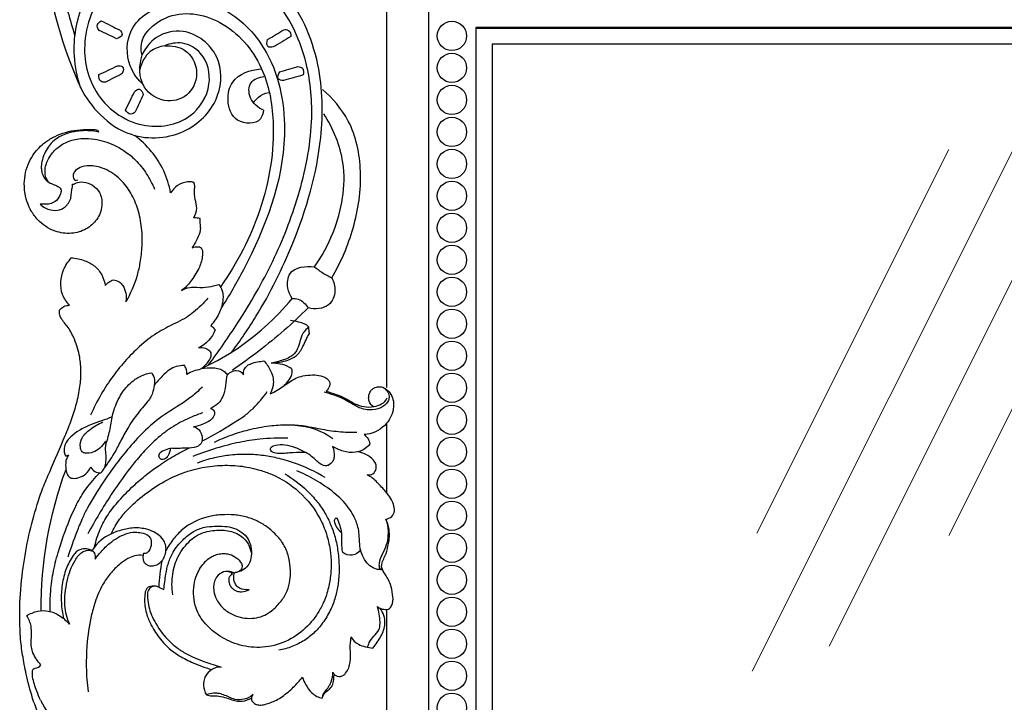
# Model space of a CAD drawing. Units: millimetres. Extents: x -2277 to 5143, y -3282 to 4137.
# Drawn here: x 440 to 813, y 115 to 374 of the extents above; entities that cross this region are included whole.
import ezdxf

# ---------------------------------------------------------------- set-up
doc = ezdxf.new("R2010")
doc.units = ezdxf.units.MM
doc.header["$MEASUREMENT"] = 0
doc.layers.add('Штриховка', color=7, linetype='Continuous', lineweight=13)

# ---------------------------------------------------------------- blocks, each defined once
blk = doc.blocks.new('RM-009_1500_2200')
for points in [[(-1724.44, -602.66), (24.15, -602.66), (24.15, 602.66), (-1724.44, 602.66)], [(-1706.41, -584.64), (6.35, -584.64), (6.35, 584.86), (-1706.41, 584.86)], [(-1706.28, -584.51), (-1706.28, 584.51), (6, 584.51), (6, -584.51)], [(-1700.28, -578.51), (0, -578.51), (0, 578.51), (-1700.28, 578.51)]]:
    blk.add_lwpolyline(points, close=True)
for points in [[(-1740.28, 596.97), (-1740.28, 448.41)], [(-1740.28, 434.87), (-1740.28, 408.64)], [(-1740.28, 364.41), (-1740.28, 301.05)]]:
    blk.add_lwpolyline(points)
for centre in [(-1715.54, 581.64), (-1715.54, 569.53), (-1715.54, 557.41), (-1715.54, 545.29), (-1715.54, 533.17), (-1715.54, 521.06), (-1715.54, 508.94), (-1715.54, 496.82), (-1715.54, 484.7), (-1715.54, 472.59), (-1715.54, 460.47), (-1715.54, 448.35), (-1715.54, 436.23), (-1715.54, 424.12), (-1715.54, 412), (-1715.54, 399.88), (-1715.54, 387.76), (-1715.54, 375.65), (-1715.54, 363.53), (-1715.54, 351.41), (-1715.54, 339.29), (-1715.54, 327.18)]:
    blk.add_circle(centre, 5.55)
for points, knots in [([(-1865.78, 732.88), (-1864.51, 730.6), (-1860.46, 722.15), (-1857.01, 706.7), (-1857.6, 688.6), (-1864.23, 670.52), (-1871.75, 643.14), (-1870.92, 604.2), (-1862.09, 575.12), (-1855.99, 561.82)], [0, 0, 0, 0, 7.830977, 28.02669, 46.864169, 61.212918, 85.528264, 131.780956, 175.670289, 175.670289, 175.670289, 175.670289]), ([(-1864.59, 613.42), (-1864.28, 608.84), (-1862.96, 598.12), (-1860.25, 587.63), (-1858.27, 581.75)], [0, 0, 0, 0, 13.757465, 32.357412, 32.357412, 32.357412, 32.357412]), ([(-1807.65, 457.05), (-1803.79, 462.19), (-1795.05, 474.88), (-1782.77, 495.9), (-1772.86, 521.46), (-1767.57, 546.97), (-1769.61, 572.62), (-1779.41, 594.17), (-1797.18, 609.47), (-1820.66, 614.91), (-1845.15, 605.28), (-1856.72, 582.27), (-1852.54, 558.88), (-1834.5, 545.34), (-1814.5, 548.53), (-1805.78, 562.34), (-1808.63, 574.79), (-1817.06, 579.7), (-1822.18, 578.75), (-1824.26, 577.88)], [0, 0, 0, 0, 19.28408, 46.226647, 72.777968, 101.274218, 123.580663, 148.98773, 170.184189, 191.681861, 218.346122, 242.39159, 263.076283, 284.733705, 303.038142, 316.921683, 328.993022, 336.926797, 343.672424, 343.672424, 343.672424, 343.672424]), ([(-1798.89, 461.9), (-1795.63, 466.25), (-1786.71, 479.34), (-1773.51, 505.91), (-1764.02, 538.38), (-1764.59, 572.13), (-1774.17, 594.28), (-1788.64, 607.21), (-1796.4, 611.74), (-1801.71, 613.94)], [0, 0, 0, 0, 16.328149, 47.429817, 88.747891, 116.320657, 147.697473, 157.061903, 174.287978, 174.287978, 174.287978, 174.287978]), ([(-1855.99, 561.82), (-1857.36, 565.75), (-1859.58, 576.49), (-1857.33, 590.37), (-1852.58, 598.37), (-1851.1, 600.44)], [0, 0, 0, 0, 12.482138, 32.585482, 40.218704, 40.218704, 40.218704, 40.218704]), ([(-1832.12, 562.91), (-1834.36, 564.93), (-1839.05, 571.13), (-1838.68, 586.48), (-1821.32, 596.53), (-1799.7, 593.25), (-1781.81, 573.42), (-1775.47, 536.43), (-1788.29, 503.51), (-1799.81, 483.32), (-1802.85, 478.69)], [0, 0, 0, 0, 9.028492, 22.505951, 40.232612, 61.450305, 83.66114, 115.585292, 168.893605, 185.510331, 185.510331, 185.510331, 185.510331]), ([(-1832.87, 574.45), (-1833.12, 575.44), (-1834, 581.32), (-1822.42, 592.32), (-1801.12, 588.56), (-1786.25, 570.97), (-1781.5, 544.87), (-1786.53, 515.64), (-1796.75, 495.59), (-1803.08, 486.77)], [0, 0, 0, 0, 3.056033, 17.353054, 38.055899, 61.340393, 81.982313, 115.907778, 148.476051, 148.476051, 148.476051, 148.476051]), ([(-1849.04, 583.65), (-1849.46, 584.11), (-1850.4, 585.57), (-1849.02, 586.89), (-1848.3, 587.33)], [0, 0, 0, 0, 1.847036, 4.381535, 4.381535, 4.381535, 4.381535]), ([(-1855.99, 561.82), (-1854.13, 558.11), (-1848.88, 550.91), (-1835.41, 541.72), (-1815.87, 543.24), (-1802.66, 557.32), (-1802.42, 575), (-1815.13, 585.1), (-1827.57, 582.26), (-1831.64, 577.01), (-1832.87, 574.45)], [0, 0, 0, 0, 12.455914, 26.260716, 47.326466, 64.945276, 79.392963, 95.414339, 105.74867, 114.280081, 114.280081, 114.280081, 114.280081]), ([(-1841.38, 583.88), (-1840.89, 583.41), (-1839.59, 581.74), (-1841.72, 580.8), (-1842.58, 580.58)], [12.113086, 12.113086, 12.113086, 12.113086, 14.138468, 16.786165, 16.786165, 16.786165, 16.786165]), ([(-1779.18, 583.97), (-1778.58, 584.08), (-1776.83, 584.06), (-1776.48, 582.18), (-1776.52, 581.34)], [0, 0, 0, 0, 1.847036, 4.381535, 4.381535, 4.381535, 4.381535]), ([(-1824.26, 577.88), (-1821.69, 578.05), (-1815.66, 577.1), (-1810.83, 568.5), (-1814.15, 559.07), (-1823.9, 555.5), (-1834.3, 561.85), (-1833.97, 570.56), (-1832.87, 574.45)], [0, 0, 0, 0, 7.714434, 16.686831, 25.708348, 34.118023, 44.46304, 56.592926, 56.592926, 56.592926, 56.592926]), ([(-1824.26, 577.88), (-1826.2, 577.6), (-1830.8, 576.01), (-1833.09, 571.48), (-1833.67, 568.93)], [0, 0, 0, 0, 5.882405, 13.721013, 13.721013, 13.721013, 13.721013]), ([(-1783.19, 577.44), (-1783.85, 577.3), (-1785.96, 577.12), (-1785.58, 579.42), (-1785.29, 580.25)], [12.113086, 12.113086, 12.113086, 12.113086, 14.138468, 16.786165, 16.786165, 16.786165, 16.786165]), ([(-1846.72, 564.11), (-1847.33, 564.06), (-1849.07, 564.21), (-1849.27, 566.11), (-1849.17, 566.95)], [0, 0, 0, 0, 1.847036, 4.381535, 4.381535, 4.381535, 4.381535]), ([(-1842.2, 570.3), (-1841.53, 570.4), (-1839.42, 570.41), (-1839.98, 568.14), (-1840.33, 567.33)], [12.113086, 12.113086, 12.113086, 12.113086, 14.138468, 16.786165, 16.786165, 16.786165, 16.786165]), ([(-1786.83, 553.47), (-1786.98, 552.32), (-1788.13, 548), (-1798.14, 548.16), (-1801.04, 556.86), (-1798.96, 566.29), (-1791.8, 568.86), (-1787.92, 569.13)], [0, 0, 0, 0, 3.494545, 12.125521, 20.485125, 27.638785, 39.311833, 39.311833, 39.311833, 39.311833]), ([(-1779.34, 564.71), (-1780.01, 564.73), (-1782.1, 565.08), (-1781.16, 567.22), (-1780.67, 567.96)], [12.113086, 12.113086, 12.113086, 12.113086, 14.138468, 16.786165, 16.786165, 16.786165, 16.786165]), ([(-1773.83, 570.04), (-1773.22, 569.99), (-1771.53, 569.54), (-1771.66, 567.64), (-1771.9, 566.83)], [0, 0, 0, 0, 1.847036, 4.381535, 4.381535, 4.381535, 4.381535]), ([(-1786.83, 553.47), (-1788.91, 554.42), (-1792.5, 557.25), (-1792.71, 564.6), (-1788.48, 566.01), (-1786.7, 566.21)], [0, 0, 0, 0, 6.867902, 12.577481, 17.952156, 17.952156, 17.952156, 17.952156]), ([(-1835.69, 560.48), (-1835.23, 560.97), (-1833.57, 562.28), (-1832.62, 560.15), (-1832.39, 559.3)], [12.113086, 12.113086, 12.113086, 12.113086, 14.138468, 16.786165, 16.786165, 16.786165, 16.786165]), ([(-1790.62, 556.26), (-1790.13, 557.08), (-1788.6, 558.96), (-1786.28, 559.91), (-1784.88, 560.15)], [0, 0, 0, 0, 2.863384, 7.102676, 7.102676, 7.102676, 7.102676]), ([(-1761, 489.99), (-1757.52, 495.88), (-1751.96, 508.98), (-1748.92, 529.58), (-1752.81, 548.82), (-1760.65, 558.04), (-1764.59, 561.39)], [0, 0, 0, 0, 20.525554, 42.162815, 61.769789, 77.284531, 77.284531, 77.284531, 77.284531]), ([(-1835.43, 552.82), (-1835.88, 552.4), (-1837.34, 551.45), (-1838.67, 552.82), (-1839.11, 553.54)], [0, 0, 0, 0, 1.847036, 4.381535, 4.381535, 4.381535, 4.381535]), ([(-1767.6, 494.18), (-1764.73, 498.2), (-1758.12, 510.42), (-1754.22, 531.68), (-1760.48, 546.56), (-1764.03, 552.15)], [0, 0, 0, 0, 14.812918, 41.523661, 61.37951, 61.37951, 61.37951, 61.37951]), ([(-1857.95, 525.88), (-1858.31, 525.82), (-1858.65, 525.36), (-1859.31, 525.66), (-1859.13, 524.28), (-1859.52, 523.44), (-1859.53, 521.88), (-1859.76, 521.02), (-1859.82, 520.37), (-1859.94, 519.84), (-1860.18, 519.11), (-1860.73, 518.33), (-1861.44, 517.26), (-1862.62, 516.36), (-1864.6, 515.49), (-1867.15, 515.48), (-1869.65, 516.4), (-1870.88, 517.4), (-1871.41, 517.93), (-1870.06, 517.78), (-1867.77, 517.74), (-1864.91, 519.29), (-1863.83, 521.51), (-1863.42, 522.99), (-1863.58, 523.58), (-1863.95, 524.2), (-1865.72, 525.21), (-1869.16, 526.21), (-1870.72, 529.23), (-1871.12, 531.76), (-1870.77, 534.22), (-1869.99, 536.92), (-1868.53, 539.44), (-1866.75, 541.72), (-1863.71, 543.82), (-1859.99, 545.17), (-1854.9, 545.93), (-1851.48, 545.69), (-1849.31, 545.21), (-1849.39, 545.47), (-1849.48, 545.73), (-1849.57, 545.99), (-1851.02, 546.21), (-1854.05, 546.3), (-1858.53, 545.96), (-1862.84, 544.9), (-1866.75, 543.22), (-1869.94, 541.14), (-1872.39, 538.75), (-1874.49, 536.16), (-1876.18, 532.8), (-1877.28, 528.86), (-1877.55, 525.06), (-1877.14, 521.5), (-1876.32, 518.34), (-1874.74, 514.99), (-1872.51, 511.98), (-1869.43, 509.34), (-1865.18, 507.18), (-1859.7, 506.42), (-1853.89, 508.09), (-1850.36, 511.28), (-1848.61, 514.56), (-1847.94, 517.32), (-1848.09, 520.02), (-1849.08, 522.82), (-1851.34, 525.26), (-1854.73, 526.55), (-1857.02, 526.24), (-1857.95, 525.88)], [0, 0, 0, 0, 1.084692, 1.255043, 2.324482, 3.393922, 5.532801, 6.136317, 6.739833, 7.343348, 7.946864, 9.116729, 10.286593, 11.920252, 13.553911, 16.891641, 19.250184, 21.608727, 21.608727, 21.608727, 25.773799, 28.184233, 31.248938, 33.091537, 33.091537, 33.091537, 35.182099, 39.482605, 43.218755, 45.064075, 47.658002, 50.903525, 53.917873, 56.632371, 59.886259, 65.024552, 68.562758, 75.262497, 75.262497, 75.262497, 76.127421, 76.127421, 76.127421, 80.541044, 85.213544, 89.602909, 93.871318, 98.081306, 101.149386, 104.410606, 108.356328, 112.810269, 117.248373, 120.250227, 124.126533, 127.447935, 131.785307, 135.68368, 139.821183, 146.12744, 151.984412, 157.582031, 160.374407, 163.487356, 166.440008, 168.817945, 172.7047, 176.421278, 179.444824, 179.444824, 179.444824, 179.444824]), ([(-1868.3, 526.29), (-1869.11, 527.34), (-1869.87, 529.66), (-1869.27, 533.15), (-1867.71, 536.35), (-1864.92, 539.49), (-1860.72, 542.01), (-1855.74, 542.95), (-1849.75, 542.59), (-1844.31, 540.87), (-1839.2, 537.98), (-1834.89, 534.42), (-1831.03, 529.51), (-1828.94, 525.56), (-1828.12, 523.58)], [0, 0, 0, 0, 4.116294, 7.348349, 10.962897, 15.197518, 20.155878, 25.695728, 30.199152, 38.153553, 42.70095, 48.028024, 55.219968, 61.931482, 61.931482, 61.931482, 61.931482]), ([(-1822.04, 522.25), (-1822.58, 525.09), (-1825.14, 533.47), (-1831.05, 540.43), (-1835.64, 543.94)], [0, 0, 0, 0, 8.670616, 26.014315, 26.014315, 26.014315, 26.014315]), ([(-1864.1, 477.76), (-1863.66, 478.35), (-1862.5, 479.31), (-1861.02, 479.62), (-1860.29, 479.59), (-1861.38, 480.78), (-1863.4, 483.54), (-1863.76, 488.45), (-1862.85, 493.37), (-1860.78, 496.17), (-1859.68, 497.58), (-1857.93, 497.45), (-1854.76, 496.82), (-1850.6, 494.64), (-1847.87, 491.19), (-1847.01, 488.46), (-1846.81, 487.04), (-1846.41, 487.54), (-1845.55, 488.55), (-1844.31, 489.03), (-1843.71, 489.25), (-1842.97, 489.15), (-1841.54, 488.7), (-1839.85, 486.88), (-1838.81, 484.18), (-1838.78, 481.99), (-1838.98, 480.87), (-1837.1, 484.05), (-1834.98, 488.98), (-1833.35, 496.2), (-1832.76, 501.57), (-1832.77, 507.82), (-1833.72, 514.18), (-1836.06, 520.67), (-1839.83, 526.35), (-1844.3, 530.1), (-1848.49, 531.9), (-1851.96, 532.55), (-1855.25, 532.37), (-1857.88, 531.03), (-1858.93, 529.46), (-1859.08, 527.97), (-1858.55, 527.16), (-1858.13, 526.81), (-1857.81, 526.92), (-1857.49, 527.03), (-1857.17, 527.14)], [195.757435, 195.757435, 195.757435, 195.757435, 197.963292, 200.16915, 200.16915, 200.16915, 205.106047, 209.989138, 214.567638, 220.018632, 220.018632, 220.018632, 225.314793, 229.660073, 233.913283, 238.176122, 238.176122, 238.176122, 240.114103, 242.052085, 242.052085, 242.052085, 244.357006, 246.315025, 249.411372, 252.819546, 252.819546, 252.819546, 263.919266, 268.768322, 274.957749, 280.078482, 287.450874, 294.155379, 300.624814, 307.728771, 311.434172, 314.218349, 318.336164, 321.172298, 322.814265, 323.834894, 325.511674, 325.511674, 325.511674, 326.530365, 326.530365, 326.530365, 326.530365]), ([(-1813.26, 512.75), (-1812.65, 513.84), (-1811.78, 516.22), (-1812.85, 519.92), (-1813.12, 522.86), (-1812.61, 526.44), (-1817.89, 526.48), (-1820.6, 524.34), (-1822.04, 522.25)], [0, 0, 0, 0, 3.768241, 7.152559, 11.079711, 13.388017, 15.878899, 23.488371, 23.488371, 23.488371, 23.488371]), ([(-1810.67, 508.91), (-1810.68, 509.04), (-1810.78, 510.23), (-1810.82, 511.42), (-1810.81, 512.48)], [0, 0, 0, 0, 0.388805, 3.577526, 3.577526, 3.577526, 3.577526]), ([(-1810.67, 508.91), (-1810.86, 507.77), (-1811.55, 505.13), (-1813.05, 502.73), (-1813.89, 501.4), (-1813.11, 501.63), (-1812.15, 501.92), (-1810.54, 501.57), (-1809.79, 500.14), (-1810.04, 497.23), (-1811.3, 493.08), (-1813.83, 489.49), (-1815.92, 486.69), (-1817.26, 485.71), (-1817.88, 485.19), (-1816.95, 485.76), (-1815.02, 486.49), (-1811.54, 486.42), (-1807.81, 486.25), (-1805.11, 487.16), (-1803.84, 487.48), (-1803.24, 486.8), (-1802.44, 485.39), (-1802.13, 483.17), (-1802.33, 480.18), (-1803.55, 476.19), (-1805.6, 473.29), (-1806.83, 471.98), (-1806.16, 471.52), (-1805.58, 470.93), (-1805.13, 470.26)], [31.344242, 31.344242, 31.344242, 31.344242, 34.785397, 39.586481, 39.586481, 39.586481, 41.89889, 42.874803, 44.014055, 46.607859, 51.294564, 57.136259, 59.443128, 61.934035, 61.934035, 61.934035, 65.241578, 67.940301, 72.406949, 76.369968, 76.369968, 76.369968, 79.081576, 81.149878, 82.980954, 88.059471, 93.486472, 93.486472, 93.486472, 95.9229, 95.9229, 95.9229, 95.9229]), ([(-1775.99, 482.19), (-1776.8, 483.35), (-1778.14, 486.37), (-1777.46, 493.83), (-1770.74, 494.57), (-1767.6, 494.18)], [0, 0, 0, 0, 4.230167, 9.846677, 19.335243, 19.335243, 19.335243, 19.335243]), ([(-1767.6, 494.18), (-1766.69, 493.43), (-1764.58, 491.88), (-1762.3, 490.6), (-1761, 489.99)], [0, 0, 0, 0, 3.536356, 7.829742, 7.829742, 7.829742, 7.829742]), ([(-1761, 489.99), (-1760.2, 488.49), (-1759.17, 484.86), (-1761.86, 478.21), (-1767.43, 478.04), (-1769.99, 478.6)], [0, 0, 0, 0, 5.087952, 10.854368, 18.737729, 18.737729, 18.737729, 18.737729]), ([(-1807.95, 482.32), (-1809.57, 480.38), (-1812.19, 477.82), (-1816.18, 474.83), (-1820.69, 472.56), (-1826.69, 469.68), (-1833.09, 464.86), (-1838.83, 459.13), (-1843.94, 452.84), (-1848.57, 445.82), (-1851.15, 440.72), (-1852.32, 438)], [0, 0, 0, 0, 7.567945, 10.940734, 14.965478, 22.708913, 30.911116, 38.918094, 47.004452, 55.210226, 64.10048, 64.10048, 64.10048, 64.10048]), ([(-1810.41, 455.62), (-1806.24, 457.55), (-1793.41, 464.55), (-1782.35, 474.51), (-1775.99, 482.19)], [0, 0, 0, 0, 13.804381, 43.731189, 43.731189, 43.731189, 43.731189]), ([(-1775.99, 482.19), (-1775.23, 482.22), (-1772.76, 481.96), (-1770.82, 480.04), (-1769.99, 478.6)], [0, 0, 0, 0, 2.267494, 7.25742, 7.25742, 7.25742, 7.25742]), ([(-1878.96, 356.12), (-1879.06, 357.52), (-1879.19, 361.17), (-1879.16, 369.23), (-1878.04, 380.02), (-1875.91, 392.41), (-1873.15, 402.47), (-1870.51, 410.46), (-1866.67, 419.08), (-1863.03, 427.67), (-1859.46, 436.24), (-1857.56, 442.45), (-1856.26, 448.52), (-1855.87, 454.44), (-1856.32, 460.52), (-1858.08, 466.15), (-1860.52, 471.15), (-1863.18, 473.85), (-1864.17, 476.19), (-1864.16, 477.28), (-1864.1, 477.76)], [68.670776, 68.670776, 68.670776, 68.670776, 72.873092, 79.587365, 92.839355, 105.293333, 117.251718, 124.038672, 130.537176, 145.506673, 151.996781, 158.349472, 164.932858, 170.587774, 176.050595, 183.12194, 188.213487, 192.599766, 194.307833, 195.757435, 195.757435, 195.757435, 195.757435]), ([(-1769.99, 478.6), (-1772.9, 475.71), (-1781.94, 467.27), (-1791.77, 459.7), (-1798.61, 455.07)], [0, 0, 0, 0, 12.297856, 37.08362, 37.08362, 37.08362, 37.08362]), ([(-1769.45, 468.93), (-1769.55, 469.71), (-1769.64, 470.5), (-1769.74, 471.29), (-1769.92, 471.79), (-1772.12, 472.99), (-1774.62, 473.57), (-1776.65, 473.85)], [41.202685, 41.202685, 41.202685, 41.202685, 43.574461, 43.574461, 43.574461, 44.956396, 51.143208, 51.143208, 51.143208, 51.143208]), ([(-1805.13, 470.26), (-1806.28, 467.28), (-1808.61, 464.76), (-1811.54, 463.47), (-1810.63, 463.67), (-1809.34, 463.6), (-1807.92, 462.94), (-1807.01, 462.23), (-1806.48, 460.45), (-1807.74, 458.28), (-1809.2, 456.51), (-1811.13, 455.07), (-1813.5, 454.88), (-1815.07, 453.86), (-1815.89, 453.36), (-1815.88, 453.95), (-1815.86, 455.15), (-1816.4, 456.22), (-1816.67, 456.74), (-1817.75, 456.77), (-1819.83, 456.65), (-1822.8, 455.14), (-1825.45, 452.55), (-1827.29, 450.53), (-1828.22, 449.36)], [95.9229, 95.9229, 95.9229, 95.9229, 105.506682, 105.506682, 105.506682, 108.302256, 109.249704, 110.197153, 111.745328, 114.287455, 117.438226, 118.704644, 121.389546, 124.271978, 124.271978, 124.271978, 126.028968, 127.785957, 127.785957, 127.785957, 131.06486, 133.916989, 137.646494, 142.125899, 142.125899, 142.125899, 142.125899]), ([(-1769.74, 471.29), (-1770.26, 470.94), (-1771.28, 469.99), (-1773.08, 467.05), (-1773.43, 463.53), (-1775.45, 460.93), (-1777.14, 459.66), (-1780.09, 458.68), (-1782.42, 457.9), (-1783.97, 457.66), (-1781.82, 457.9), (-1778.51, 458.27), (-1774.09, 460.38), (-1771.51, 464.2), (-1770.5, 467.39), (-1769.45, 468.93)], [0, 0, 0, 0, 1.896802, 4.119689, 10.292602, 11.931694, 13.863057, 16.566632, 21.246177, 21.246177, 21.246177, 27.753743, 31.220467, 35.620099, 41.202685, 41.202685, 41.202685, 41.202685]), ([(-1800.78, 452.81), (-1800.02, 454.04), (-1797.56, 455.63), (-1794.91, 454.33), (-1794.44, 453.24), (-1794.52, 453.93), (-1794.36, 455.3), (-1793.11, 456.8), (-1790.56, 458.05), (-1788.32, 458.29), (-1786.7, 458.58), (-1785.61, 457.48), (-1784.35, 455.27), (-1783.06, 452.04), (-1783.12, 448.94), (-1783.8, 447.02), (-1784.34, 446.01), (-1782.51, 446.87), (-1779.3, 448.88), (-1775.5, 451.79), (-1771.7, 453.04), (-1768.46, 453.3), (-1765.62, 453.12), (-1763.55, 452.3), (-1762.2, 451.47), (-1761.63, 450.13), (-1761.88, 448.55), (-1762.53, 447.55), (-1763.16, 447.03), (-1761.87, 446.72), (-1759.58, 445.97), (-1755.85, 444.51), (-1752.69, 442.32), (-1748.81, 441), (-1745.28, 441.04), (-1741.99, 442.04), (-1740.39, 443.51), (-1740.01, 444.51)], [0, 0, 0, 0, 4.339615, 7.748621, 7.748621, 7.748621, 9.812849, 11.763612, 13.314346, 18.343052, 18.343052, 18.343052, 22.910884, 26.011973, 28.622645, 32.048768, 32.048768, 32.048768, 38.10092, 43.458263, 46.267475, 50.027687, 53.20342, 54.726706, 56.734725, 57.778655, 58.949615, 61.339446, 61.339446, 61.339446, 65.312731, 68.638389, 73.293331, 76.800024, 80.780164, 83.791827, 86.999876, 86.999876, 86.999876, 86.999876]), ([(-1810.41, 455.62), (-1808.92, 455.94), (-1806.63, 456.06), (-1803.67, 455.71), (-1801.85, 454.79), (-1801, 453.84), (-1800.65, 453.39), (-1801.19, 450.67), (-1801.22, 446.57), (-1803.8, 442.15), (-1805.91, 441.04), (-1806.9, 440.52), (-1806.35, 440.38), (-1805.36, 439.72), (-1805.37, 438.23), (-1806.03, 437.04), (-1807.39, 435.56), (-1810.06, 434.44), (-1812.2, 433.73), (-1813.42, 433.52), (-1812.56, 433.44), (-1810.89, 432.47), (-1809.93, 429.94), (-1810.07, 427.88), (-1811.05, 426.57), (-1812.97, 425.5), (-1816.91, 425.63), (-1820.12, 425.17), (-1822.08, 425.46), (-1822.17, 424.41), (-1822.7, 422.82), (-1824.07, 421.33), (-1825.29, 421.06), (-1826.37, 421.59), (-1826.61, 422.78), (-1825.95, 423.98), (-1824.35, 424.83), (-1822.98, 425.33), (-1822.08, 425.46)], [0, 0, 0, 0, 4.601646, 6.854505, 8.894686, 10.619522, 10.619522, 10.619522, 19.069314, 22.283403, 25.775726, 25.775726, 25.775726, 27.562954, 28.80855, 29.966762, 31.59213, 34.766895, 38.467007, 38.467007, 38.467007, 40.988385, 44.04865, 46.024772, 47.224556, 48.580466, 52.760228, 58.567632, 58.567632, 58.567632, 61.712632, 63.444904, 64.505913, 65.26213, 66.860929, 67.629529, 69.332461, 72.063589, 72.063589, 72.063589, 72.063589]), ([(-1779.23, 449.03), (-1777.71, 450.39), (-1776.14, 452.36), (-1775.89, 455.27), (-1777.73, 456.67), (-1780.35, 457.42), (-1782.79, 457.67), (-1783.94, 457.63)], [0, 0, 0, 0, 6.121359, 7.09652, 8.532397, 12.249442, 15.712559, 15.712559, 15.712559, 15.712559]), ([(-1844.12, 437.33), (-1846.83, 436.18), (-1851.24, 434.99), (-1856.5, 432.43), (-1859.59, 430.09), (-1861.63, 427.89), (-1862.58, 425.26), (-1862.27, 423.47), (-1861.82, 422.57), (-1861.4, 422.67), (-1860.99, 422.77), (-1860.57, 422.88), (-1861.03, 422.4), (-1861.63, 421.38), (-1861.85, 419.26), (-1861.7, 417.15), (-1861.17, 415.22), (-1860.13, 414.31), (-1858.73, 413.89), (-1856.58, 414.27), (-1853.92, 415.57), (-1852.66, 417.43), (-1852.2, 418.45), (-1851.93, 417.7), (-1850.86, 416.4), (-1849.21, 416.06), (-1848.43, 416.19), (-1847.81, 416.78), (-1846.88, 418.12), (-1846.43, 420.71), (-1846.44, 423.36), (-1846.81, 425.86), (-1845.86, 429.19), (-1844.6, 433.44), (-1844.1, 438.4), (-1842.6, 442.37), (-1841.12, 445.52), (-1839.02, 448.36), (-1836.5, 450.98), (-1833.21, 453.03), (-1830.53, 453.81), (-1829.18, 454.06), (-1828.72, 453.25), (-1828, 451.94), (-1828.15, 449.45), (-1828.58, 447.27), (-1829.39, 444.94), (-1831.56, 442.05), (-1834.81, 438.37), (-1838.35, 433.27), (-1840.95, 428.21), (-1843.57, 423.05), (-1845.78, 419.9), (-1847.03, 418.2)], [0, 0, 0, 0, 8.856529, 13.63413, 17.621136, 20.329409, 22.679113, 25.650661, 25.650661, 25.650661, 26.939496, 26.939496, 26.939496, 28.932083, 30.350773, 33.291634, 35.280474, 36.216131, 37.238705, 39.629729, 42.622259, 46.03477, 46.03477, 46.03477, 48.417186, 50.799602, 50.799602, 50.799602, 53.408311, 55.516383, 58.568444, 61.429997, 62.87355, 68.960505, 74.666617, 77.733236, 81.57849, 85.123222, 88.251323, 92.489707, 96.60265, 96.60265, 96.60265, 99.465662, 100.821043, 103.979557, 106.174332, 108.109568, 114.798305, 120.910624, 126.67138, 131.852284, 138.204767, 138.204767, 138.204767, 138.204767]), ([(-1810.02, 448.59), (-1811.55, 447.16), (-1814.37, 444.63), (-1820.33, 440.69), (-1827.9, 436.08), (-1835.02, 428.92), (-1841.66, 421.07), (-1847.72, 412.53), (-1852.51, 404.89), (-1855.74, 398.46), (-1858.19, 392.31), (-1859.93, 387.45), (-1860.9, 384.23)], [0, 0, 0, 0, 6.279174, 11.318839, 21.503565, 32.76384, 41.463907, 52.371003, 64.117211, 68.520372, 73.895044, 83.970136, 83.970136, 83.970136, 83.970136]), ([(-1745.27, 441.2), (-1746.05, 441.65), (-1746.96, 442.85), (-1747.11, 444.81), (-1746.82, 446.28), (-1746.09, 447.53), (-1744.86, 448.44), (-1743.48, 448.8), (-1741.87, 448.68), (-1740.35, 447.89), (-1738.78, 446.28), (-1737.68, 443.96), (-1737.46, 440.88), (-1738.43, 437.39), (-1741.6, 432.7), (-1745.83, 430.83), (-1748.7, 430.61), (-1748.18, 430.15), (-1747.11, 429.16), (-1746.75, 427.75), (-1746.59, 427.08), (-1747.27, 426.15), (-1748.96, 424.7), (-1752.57, 423.6), (-1756.68, 424.09), (-1759.44, 425.38), (-1760.7, 426.17), (-1760.28, 424.92), (-1759.84, 422.98), (-1760.54, 420.34), (-1761.79, 419.06), (-1763.54, 418.72), (-1765.18, 419.26), (-1767.48, 421.32), (-1769.28, 423.08), (-1770.89, 423.83), (-1772.46, 423.84), (-1775.8, 423.91), (-1779.98, 423.26), (-1782.96, 423.6), (-1783.96, 424.32), (-1784.09, 424.59), (-1784.17, 424.79), (-1784.33, 425.36), (-1783.64, 426.18), (-1781.73, 426.88), (-1778.61, 426.92), (-1774.73, 425.83), (-1772.18, 424.59), (-1770.89, 423.83)], [0, 0, 0, 0, 2.691455, 4.225235, 5.720921, 7.246582, 8.373792, 10.349484, 11.312948, 13.280003, 15.297815, 18.070824, 20.773537, 24.448588, 28.768276, 37.459418, 37.459418, 37.459418, 39.565923, 41.672428, 41.672428, 41.672428, 45.132846, 48.18255, 52.837237, 57.292782, 57.292782, 57.292782, 61.332672, 62.912762, 65.46664, 66.251952, 68.252054, 70.327726, 75.636611, 75.636611, 75.636611, 80.35958, 85.640093, 88.345873, 89.202759, 89.202759, 89.202759, 90.022935, 90.561797, 92.403444, 95.893405, 99.895956, 104.397943, 104.397943, 104.397943, 104.397943]), ([(-1741.45, 448.41), (-1740.76, 447.97), (-1739.71, 446.87), (-1739.15, 444.83), (-1739.87, 442.45), (-1742.63, 440.35), (-1746.29, 439.78), (-1749.45, 440.27), (-1752.81, 441.77), (-1756.02, 444.05), (-1760.27, 445.6), (-1762.59, 446.37), (-1763.84, 446.67)], [0, 0, 0, 0, 2.451113, 4.474271, 6.008132, 9.746341, 14.225399, 17.111682, 19.139499, 25.327695, 28.802424, 32.681155, 32.681155, 32.681155, 32.681155]), ([(-1810.19, 428.1), (-1805.52, 430.51), (-1800.13, 433.85), (-1793.59, 438), (-1789.68, 441.52), (-1787, 444.72), (-1785.44, 446.96)], [0, 0, 0, 0, 15.793938, 18.996577, 23.294912, 31.493756, 31.493756, 31.493756, 31.493756]), ([(-1809.8, 438.88), (-1811.28, 438.4), (-1814.25, 437.29), (-1818.25, 435.37), (-1821.89, 433.23), (-1826.3, 430.04), (-1831.03, 425.58), (-1837.59, 417.93), (-1845.15, 407.33), (-1850.64, 398.14), (-1853.34, 393.06)], [0, 0, 0, 0, 4.670238, 9.531275, 13.302978, 17.35329, 25.84774, 32.773721, 47.578329, 64.838067, 64.838067, 64.838067, 64.838067]), ([(-1846.75, 428.19), (-1847.26, 427.16), (-1848.58, 425.4), (-1851.36, 423.82), (-1853.6, 423.48), (-1854.98, 423.74), (-1855.6, 424.17), (-1856.01, 424.93), (-1856.46, 426.72), (-1855.76, 429.88), (-1852.26, 432.95), (-1849.37, 434.66), (-1847.67, 435.4)], [0, 0, 0, 0, 3.430429, 6.455352, 9.467631, 10.071827, 10.676022, 11.641823, 12.607623, 16.205884, 20.722675, 26.296648, 26.296648, 26.296648, 26.296648]), ([(-1751.5, 431.41), (-1753.83, 431.39), (-1758.5, 431.48), (-1765.35, 432.64), (-1771.79, 434.01), (-1778.22, 434.36), (-1785.11, 433.89), (-1792.24, 432.55), (-1799.27, 430.44), (-1803.5, 428.63), (-1805.54, 427.62)], [0, 0, 0, 0, 7.025045, 14.011973, 20.886244, 26.761314, 33.366197, 41.589087, 48.550988, 55.398064, 55.398064, 55.398064, 55.398064]), ([(-1777.69, 429.23), (-1781.22, 429.35), (-1787.35, 429.14), (-1796.4, 427.74), (-1804.87, 425.56), (-1810.68, 423.53), (-1813.57, 422.35)], [0, 0, 0, 0, 10.637284, 18.407561, 27.493354, 36.892458, 36.892458, 36.892458, 36.892458]), ([(-1850.83, 388.1), (-1850.32, 390.41), (-1849.01, 394.65), (-1845.78, 400.53), (-1841.43, 405.94), (-1836.53, 410.97), (-1831.51, 415.29), (-1826.42, 419.08), (-1820.96, 422.52), (-1816.89, 424.68), (-1814.86, 425.65)], [0, 0, 0, 0, 7.083101, 13.245365, 20.000583, 27.894217, 34.296068, 39.866575, 46.928171, 53.685566, 53.685566, 53.685566, 53.685566]), ([(-1763.49, 414.35), (-1767.29, 416.62), (-1773.31, 419.41), (-1781.55, 421.8), (-1787.69, 422.87), (-1793.84, 423.28), (-1799.83, 422.91), (-1805.95, 421.84), (-1809.87, 420.63), (-1812, 419.82)], [0, 0, 0, 0, 13.297946, 19.825835, 25.760193, 32.011054, 38.329106, 43.797477, 50.648005, 50.648005, 50.648005, 50.648005]), ([(-1747.43, 350.07), (-1747.27, 350.68), (-1746.53, 353.25), (-1743.94, 355.01), (-1742.74, 357.81), (-1742.63, 360.88), (-1743.22, 363.63), (-1743.71, 365.55), (-1743.57, 365.28), (-1742.61, 364.66), (-1741.13, 364.37), (-1739.56, 364.42), (-1738.6, 365.33), (-1737.65, 367.19), (-1737.96, 370.27), (-1738.57, 374.32), (-1740.75, 377.62), (-1742.28, 380.13), (-1741.89, 382.73), (-1740.29, 385.38), (-1739.62, 388.94), (-1739.11, 391.9), (-1739.23, 394.23), (-1739.59, 396.48), (-1740.21, 397.84), (-1740.59, 398.58), (-1739.76, 398.68), (-1738.09, 399.35), (-1736.95, 401.8), (-1737.61, 404.31), (-1738.76, 406.7), (-1740.88, 409.47), (-1743.24, 411.91), (-1745.49, 414.21), (-1746.89, 414.99), (-1747.58, 415.39), (-1746.89, 415.24), (-1745.18, 415.5), (-1744.08, 417.47), (-1744.22, 419.51), (-1745.54, 421.49), (-1747.94, 423.26), (-1750.15, 423.98), (-1751.23, 424.08)], [0, 0, 0, 0, 1.859694, 7.938634, 8.521474, 11.015029, 16.96256, 16.96256, 16.96256, 17.84163, 20.341163, 21.452517, 22.423626, 24.157269, 27.554015, 31.478804, 36.391015, 39.222919, 39.970928, 44.31231, 48.168003, 50.872567, 53.235154, 55.1615, 57.669144, 57.669144, 57.669144, 60.238832, 62.690332, 65.255342, 67.699608, 70.721294, 75.593191, 77.947001, 80.350133, 80.350133, 80.350133, 82.515668, 85.012872, 86.59321, 88.411127, 92.079124, 95.343009, 95.343009, 95.343009, 95.343009]), ([(-1844.49, 393.06), (-1843.63, 395), (-1841.68, 398.46), (-1837.1, 403.69), (-1831.05, 408.79), (-1824.79, 412.85), (-1819.31, 415.44), (-1813.99, 417.35), (-1807.32, 418.8), (-1799.62, 419.18), (-1793.26, 418.49), (-1788.03, 417.19), (-1781.33, 414.81), (-1772.77, 409.33), (-1766.16, 400.9), (-1762.9, 393.07), (-1761.58, 387.37), (-1761.16, 382.25), (-1761.37, 377.43), (-1762.17, 372.45), (-1763.82, 367.51), (-1766.08, 363.19), (-1769.57, 358.4), (-1775.27, 353.44), (-1782.31, 350.6), (-1788.26, 349.91), (-1792.58, 350.16), (-1796.75, 351.13), (-1800.55, 352.62), (-1804.23, 354.79), (-1808.26, 358.02), (-1811.32, 361.91), (-1812.97, 366.47), (-1813.54, 370.38), (-1813.13, 374.65), (-1811.65, 379.06), (-1809.34, 382.38), (-1806.65, 384.42), (-1804.62, 385.29), (-1802.54, 385.66), (-1800.11, 385.5), (-1797.65, 384.55), (-1795.86, 382.88), (-1794.76, 381.08), (-1795.16, 379.41), (-1796.44, 378.62), (-1797.24, 378.37), (-1797.65, 378.37), (-1797.75, 378.24), (-1797.84, 378.11), (-1797.93, 377.99)], [0, 0, 0, 0, 6.35209, 11.836015, 20.788974, 30.034552, 34.228865, 38.958139, 47.013869, 54.668848, 62.073533, 66.193538, 70.842312, 83.405734, 96.321637, 102.493983, 108.710179, 113.801417, 117.860847, 123.118977, 128.886912, 133.380571, 137.737598, 146.581607, 155.811831, 160.197004, 164.526159, 168.758579, 173.037362, 176.766762, 181.545265, 188.548504, 191.348112, 195.983492, 200.303687, 204.092978, 209.858916, 212.214113, 214.144634, 216.450332, 218.541517, 221.419516, 224.227728, 225.813304, 227.53202, 228.910283, 230.112759, 230.112759, 230.112759, 230.58129, 230.58129, 230.58129, 230.58129]), ([(-1867.66, 363.64), (-1867.71, 365.85), (-1867.6, 370.68), (-1866.67, 378.17), (-1864.86, 385.55), (-1861.95, 394.28), (-1858.75, 402.56), (-1854, 410.52), (-1850.67, 414.3), (-1848.78, 416.17)], [0, 0, 0, 0, 6.629257, 14.456523, 22.567272, 29.363843, 42.044459, 49.085893, 57.079224, 57.079224, 57.079224, 57.079224]), ([(-1778.84, 415.77), (-1775.79, 414), (-1771.46, 410.72), (-1766.59, 405.43), (-1763.57, 401.13), (-1761.32, 396.53), (-1759.61, 391.65), (-1758.57, 386.14), (-1758.12, 380.37), (-1758.42, 374.79), (-1759.41, 369.55), (-1761.2, 364.55), (-1763.89, 359.81), (-1767.32, 355.74), (-1771.39, 352.49), (-1776.02, 350.21), (-1779.39, 349.25), (-1781.09, 348.92)], [0, 0, 0, 0, 10.598311, 16.191342, 21.516862, 26.343834, 31.470763, 37.02239, 43.077659, 48.795812, 53.699957, 59.018973, 64.644742, 69.980974, 74.926458, 80.195868, 85.419774, 85.419774, 85.419774, 85.419774]), ([(-1742.16, 379.55), (-1742.81, 379.47), (-1743.96, 379.52), (-1745.86, 380.3), (-1747.81, 382.02), (-1749.37, 384.55), (-1750.24, 387.05), (-1750.49, 389.76), (-1750.56, 392.52), (-1751.12, 396.22), (-1752.54, 399.71), (-1754.71, 403.15), (-1757.25, 406.04), (-1761.27, 409.67), (-1766.94, 413.49), (-1771.85, 415.93), (-1774.29, 416.95)], [0, 0, 0, 0, 1.981183, 3.344397, 6.174208, 9.587084, 12.272794, 13.992524, 17.758258, 20.507084, 25.198513, 28.923146, 32.722485, 36.678217, 45.191653, 53.145768, 53.145768, 53.145768, 53.145768]), ([(-1800.12, 378.8), (-1799.84, 378.71), (-1799.55, 378.62), (-1799.26, 378.54), (-1799.13, 378.34), (-1798.99, 378.14), (-1798.86, 377.94), (-1798.88, 377.79), (-1798.9, 377.64), (-1798.92, 377.49), (-1799.31, 377.32), (-1799.98, 376.71), (-1800.11, 375.17), (-1799.75, 373.69), (-1798.66, 372.26), (-1797.13, 371.28), (-1794.81, 370.96), (-1793.23, 371.41), (-1792.34, 371.83), (-1793.54, 371.8), (-1795.49, 371.92), (-1797.32, 373.51), (-1798.2, 375.45), (-1798.18, 377.04), (-1797.93, 377.99), (-1798.67, 378.52), (-1800.58, 379.13), (-1803.74, 378.15), (-1805.41, 375.61), (-1805.86, 372.94), (-1805.62, 370.29), (-1804.25, 367.13), (-1801.49, 364.02), (-1797.79, 361.94), (-1793.92, 361.01), (-1790.38, 360.98), (-1787.09, 361.8), (-1783.84, 363.7), (-1780.81, 366.56), (-1778.21, 370.28), (-1776.93, 374.32), (-1776.54, 378.45), (-1776.9, 382.82), (-1777.98, 386.66), (-1779.6, 389.58), (-1781.72, 392.43), (-1784.77, 395.31), (-1788.9, 397.81), (-1793.16, 399.54), (-1797.93, 400.32), (-1802.93, 400.36), (-1809.87, 399.38), (-1816.28, 396.28), (-1821.12, 391.11), (-1822.99, 388.25), (-1823.82, 386.71)], [0, 0, 0, 0, 0.89911, 0.89911, 0.89911, 1.623105, 1.623105, 1.623105, 2.076593, 2.076593, 2.076593, 3.32925, 4.631712, 6.494485, 7.826988, 9.979046, 11.783922, 14.768832, 14.768832, 14.768832, 18.505266, 20.191613, 21.849122, 24.790923, 24.790923, 24.790923, 27.515747, 30.591504, 34.169518, 36.179293, 38.652845, 42.05597, 46.348994, 50.967662, 54.61853, 58.275335, 61.499833, 64.760314, 69.469847, 73.941099, 78.281902, 82.02367, 86.357385, 91.33219, 93.893146, 96.313093, 101.988283, 106.385443, 110.783473, 115.733012, 120.832142, 125.812375, 136.721026, 141.666224, 146.926317, 146.926317, 146.926317, 146.926317]), ([(-1750.11, 386.96), (-1750.82, 385.89), (-1753.15, 384.38), (-1755.86, 385.16), (-1756.82, 385.99), (-1757.15, 387.24), (-1757.28, 389.7), (-1757.03, 394.03), (-1758.19, 397.12), (-1758.88, 398.91), (-1759.05, 398.86), (-1759.22, 398.89), (-1759.4, 398.91), (-1759.58, 398.94), (-1759.7, 398.83), (-1759.81, 398.71), (-1759.92, 398.6), (-1759.97, 398.4), (-1760.02, 398.21), (-1760.07, 398.01), (-1759.91, 397.15), (-1759.39, 395.46), (-1758.18, 394.17), (-1757.49, 393.7)], [0, 0, 0, 0, 3.839752, 7.679503, 7.679503, 7.679503, 11.529782, 15.030905, 20.648197, 20.997591, 20.997591, 20.997591, 21.543446, 21.543446, 21.543446, 22.022695, 22.022695, 22.022695, 22.63036, 22.63036, 22.63036, 25.267931, 27.798916, 27.798916, 27.798916, 27.798916]), ([(-1832.45, 384.84), (-1832.55, 384.24), (-1832.55, 383.2), (-1831.9, 381.93), (-1830.73, 381.11), (-1829.13, 380.73), (-1827.25, 381.19), (-1825.58, 382.33), (-1824.42, 384.1), (-1823.86, 386.01), (-1823.7, 388.04), (-1824.33, 390.38), (-1826.17, 392.34), (-1828.62, 393.96), (-1832.06, 395.22), (-1836.53, 395.47), (-1841.38, 394.39), (-1846.98, 392.11), (-1850.44, 389.11), (-1851.77, 386.57), (-1852.2, 386.91), (-1853.47, 387.38), (-1855.42, 387.4), (-1857.75, 386.51), (-1859.89, 383.57), (-1862.1, 379.04), (-1863.36, 373.06), (-1863.57, 366.96), (-1863.04, 362.94), (-1862.63, 361.02)], [0, 0, 0, 0, 1.79586, 3.027677, 4.185507, 5.970296, 7.892225, 9.847678, 11.974766, 14.097019, 15.783705, 18.060283, 21.152657, 23.646142, 26.904484, 32.033549, 36.982423, 41.698392, 50.22972, 50.22972, 50.22972, 51.816904, 54.369982, 55.835408, 59.255345, 64.857063, 71.108752, 77.298545, 83.170259, 83.170259, 83.170259, 83.170259]), ([(-1826.5, 372.79), (-1825.87, 372.52), (-1825.23, 372.25), (-1824.59, 371.99), (-1824.44, 373.93), (-1823.92, 377.27), (-1823.02, 382.11), (-1821, 386.61), (-1817.75, 390.69), (-1813.71, 393.97), (-1809.46, 395.68), (-1805.37, 395.94), (-1801.68, 395.98), (-1798.09, 395.37), (-1795.04, 393.78), (-1792.65, 391.31), (-1791.45, 388.07), (-1791.32, 384.71), (-1792.12, 381.6), (-1794.12, 379.44), (-1795.82, 378.74), (-1796.72, 378.57)], [0, 0, 0, 0, 2.072193, 2.072193, 2.072193, 7.903666, 12.223482, 16.755132, 22.570672, 27.762126, 32.268151, 36.120695, 40.032445, 43.367735, 46.975047, 50.223762, 53.526215, 57.126351, 60.232772, 62.934491, 65.680853, 65.680853, 65.680853, 65.680853]), ([(-1740.59, 398.58), (-1740.19, 397.55), (-1739.71, 395.79), (-1739.68, 392.83), (-1740.01, 388.36), (-1742.27, 385.04), (-1743.12, 382.05), (-1743.2, 381.04), (-1743.02, 380.17), (-1742.8, 379.85), (-1742.66, 379.76), (-1742.52, 379.66), (-1742.39, 379.57), (-1742.18, 379.58), (-1741.97, 379.59), (-1741.76, 379.6)], [0, 0, 0, 0, 3.321561, 5.364483, 8.907751, 16.582435, 16.797234, 18.40895, 19.506676, 19.506676, 19.506676, 20.00355, 20.00355, 20.00355, 20.629381, 20.629381, 20.629381, 20.629381]), ([(-1860.22, 358.75), (-1861.27, 361), (-1862.64, 366.52), (-1861.65, 373.53), (-1860.15, 379.25), (-1858.28, 383.13), (-1856.08, 386.11), (-1853.38, 386.99), (-1851.68, 386.73), (-1850.53, 385.39), (-1850.56, 384.14), (-1850.62, 383.43), (-1849.95, 384.45), (-1848.15, 386.52), (-1845.42, 389.41), (-1842.16, 391.6), (-1838.98, 393.19), (-1835.82, 393.81), (-1832.95, 393.42), (-1830.61, 392.84), (-1829.24, 390.79), (-1829.34, 388.87), (-1829.79, 387.3), (-1830.44, 386.25), (-1831.01, 385.78), (-1831.38, 385.63), (-1831.69, 385.62), (-1831.99, 385.61), (-1832.3, 385.6), (-1832.35, 385.34), (-1832.4, 385.09), (-1832.45, 384.84), (-1833.53, 385), (-1835.57, 384.92), (-1838.52, 383.57), (-1841.69, 381.39), (-1844.99, 378.05), (-1847.58, 374.21), (-1849.42, 370.55), (-1850.9, 366.58), (-1852.65, 360.01), (-1853.56, 353.8), (-1853.84, 349.41), (-1853.87, 348.74)], [0, 0, 0, 0, 7.428949, 16.737702, 20.933408, 25.116756, 29.74529, 31.551261, 33.497736, 34.498803, 36.778458, 36.778458, 36.778458, 40.420034, 45.038217, 48.646201, 52.137775, 55.783556, 58.029668, 61.022053, 62.634489, 65.029291, 66.572255, 67.520607, 68.718192, 68.718192, 68.718192, 69.635991, 69.635991, 69.635991, 70.413179, 70.413179, 70.413179, 73.714963, 76.406075, 80.058228, 85.253231, 90.388793, 93.924461, 97.513867, 103.081823, 114.266207, 116.267808, 116.267808, 116.267808, 116.267808]), ([(-1821.19, 369.96), (-1821.6, 372.54), (-1821.65, 376.42), (-1820.55, 381.28), (-1819.2, 384.7), (-1817.12, 387.81), (-1814.75, 390.58), (-1812.15, 392.47), (-1808.62, 394.03), (-1804.87, 394.51), (-1801.07, 394.38), (-1798.27, 393.78), (-1795.76, 392.57), (-1793.66, 390.76), (-1792.1, 388.34), (-1791.57, 386.41), (-1791.44, 385.37)], [0, 0, 0, 0, 7.846059, 11.467574, 14.889632, 18.838731, 22.592074, 25.84241, 28.363734, 34.208378, 36.97897, 39.86521, 42.711921, 45.320817, 48.107379, 51.253295, 51.253295, 51.253295, 51.253295]), ([(-1825.38, 382.75), (-1826, 379.46), (-1826.38, 376.13), (-1826.5, 372.79), (-1826.92, 373.01), (-1828.13, 373.45), (-1829.44, 373.18), (-1830.2, 372.99), (-1830.58, 372.78), (-1831.55, 371.95), (-1831.87, 369.75), (-1831.93, 367.22), (-1831.63, 364.36), (-1830.71, 361.16), (-1828.77, 357.02), (-1825.21, 351.89), (-1820.1, 347.39), (-1813.51, 344.05), (-1809.1, 342.47), (-1806.54, 341.53), (-1807.37, 340.9), (-1808.85, 339.66), (-1809.63, 336.83), (-1809.56, 334.24), (-1808.81, 332.57), (-1808.42, 332.03)], [0, 0, 0, 0, 10.017165, 10.017165, 10.017165, 11.435787, 13.830537, 13.830537, 13.830537, 15.184388, 17.384041, 20.284992, 22.861248, 25.918606, 30.250002, 36.534409, 44.54307, 50.468665, 58.640876, 58.640876, 58.640876, 61.907054, 63.953408, 67.4331, 69.4137, 69.4137, 69.4137, 69.4137]), ([(-1828.32, 373.26), (-1828.89, 373.16), (-1830.08, 372.59), (-1830.91, 370.74), (-1830.77, 368.29), (-1830.41, 365.42), (-1829.3, 362.14), (-1826.92, 357.52), (-1823.67, 353.27), (-1819.5, 349.71), (-1816.3, 347.68), (-1812.76, 345.95), (-1808.34, 344.25), (-1804.95, 343.18), (-1802.85, 342.6), (-1803.5, 342.6), (-1804.82, 342.51), (-1806.01, 341.9), (-1806.54, 341.53)], [0, 0, 0, 0, 1.75211, 3.76523, 5.741713, 9.061775, 12.412229, 16.055599, 24.655717, 28.285731, 32.471924, 36.003802, 40.136312, 46.68749, 46.68749, 46.68749, 48.646435, 50.60538, 50.60538, 50.60538, 50.60538]), ([(-1874.77, 354.88), (-1874.72, 355.95), (-1874.66, 358.47), (-1875.77, 360.87), (-1876.57, 362.03), (-1875.24, 362.77), (-1872.57, 363.98), (-1868.03, 364.07), (-1863.82, 362.17), (-1861.42, 360.05), (-1860.43, 358.82)], [77.379653, 77.379653, 77.379653, 77.379653, 80.578055, 84.909798, 84.909798, 84.909798, 89.52589, 93.509197, 98.320855, 103.070379, 103.070379, 103.070379, 103.070379]), ([(-1764.6, 330.8), (-1764.44, 331.36), (-1763.9, 333.17), (-1761.69, 334.06), (-1760.56, 336), (-1760.17, 337.49), (-1760.3, 338.89), (-1760.14, 339.54), (-1760, 339.7), (-1759.37, 339.19), (-1758.09, 338.79), (-1756.55, 339.42), (-1755.42, 340.53), (-1754.54, 342.25), (-1753.79, 345.39), (-1754.13, 349.39), (-1753.91, 352.55), (-1753.63, 354.03), (-1753.1, 352.79), (-1750.62, 350.53), (-1747.29, 350.02), (-1745.43, 349.8), (-1744.23, 351.2), (-1742.27, 354), (-1740.29, 359.4), (-1741.44, 363.21), (-1742.71, 364.83)], [0, 0, 0, 0, 1.739781, 5.445928, 6.26486, 8.52025, 9.883884, 10.48554, 10.48554, 10.48554, 12.900794, 14.217153, 15.273186, 17.662965, 19.873515, 24.968817, 29.45179, 29.45179, 29.45179, 33.430395, 39.146237, 39.146237, 39.146237, 44.597235, 49.598772, 55.778064, 55.778064, 55.778064, 55.778064]), ([(-1873.92, 329.55), (-1874.87, 332.65), (-1876.46, 338.16), (-1877.94, 346.06), (-1878.71, 351.36), (-1878.92, 354.21), (-1878.96, 354.8)], [42.08824, 42.08824, 42.08824, 42.08824, 51.74904, 59.215179, 65.969167, 67.726825, 67.726825, 67.726825, 67.726825]), ([(-1871.3, 330.01), (-1871.8, 331.15), (-1872.98, 334.03), (-1874.24, 337.74), (-1874.49, 340.66), (-1874.08, 341.91), (-1872.67, 342.27), (-1871.68, 342.65), (-1871.12, 343.38), (-1872.41, 344.72), (-1873.9, 346.87), (-1874.87, 350.31), (-1874.83, 352.19), (-1874.78, 353.35), (-1874.77, 353.56)], [49.61595, 49.61595, 49.61595, 49.61595, 53.303067, 58.904721, 61.32934, 61.858937, 62.718229, 65.292236, 65.292236, 65.292236, 70.854327, 72.980281, 75.810115, 76.430791, 76.430791, 76.430791, 76.430791]), ([(-1853.87, 347.38), (-1854.03, 344.23), (-1853.98, 339.49), (-1853.49, 334.79), (-1853.28, 333.23)], [117.241143, 117.241143, 117.241143, 117.241143, 126.637991, 131.323068, 131.323068, 131.323068, 131.323068]), ([(-1791.4, 330.84), (-1791.36, 331.33), (-1791.15, 331.79), (-1790.8, 332.14), (-1791.76, 331.23), (-1793.98, 330.29), (-1797.37, 330.03), (-1800.52, 331.51), (-1803.17, 332.6), (-1806.14, 332.83), (-1807.56, 332.35), (-1808.42, 332.03), (-1807.77, 331.83), (-1806.46, 331.59), (-1803.15, 331.81), (-1800, 330.46), (-1796.86, 329.65), (-1794.25, 329.57), (-1792.51, 330.31), (-1791.4, 330.84), (-1791.51, 330.36), (-1791.14, 329.45), (-1789.95, 328.43), (-1788.23, 328.09), (-1786.24, 328.41), (-1784.14, 329.14), (-1781.86, 330.05), (-1778.93, 331.93), (-1775.56, 334.77), (-1773.22, 337.39), (-1772.13, 338.71), (-1771.78, 337.72), (-1770.78, 335.62), (-1768.61, 332.41), (-1766.08, 331.01), (-1764.6, 330.8), (-1764.44, 331.24), (-1764.46, 332.27), (-1762.88, 334.1), (-1761.02, 336.65), (-1760.57, 339.45), (-1760.58, 340.67), (-1760.38, 340.34), (-1760.19, 340.02), (-1760, 339.7)], [0, 0, 0, 0, 1.453748, 1.453748, 1.453748, 5.241544, 8.81907, 11.194765, 15.714733, 17.307652, 20.089225, 20.089225, 20.089225, 22.115039, 24.107534, 29.941098, 32.104942, 33.938331, 37.663541, 37.663541, 37.663541, 39.05461, 40.538109, 42.179818, 44.221408, 46.533711, 48.868387, 51.563881, 56.965413, 62.080319, 62.080319, 62.080319, 65.207899, 69.088466, 73.53807, 73.53807, 73.53807, 75.015436, 76.311727, 80.718124, 84.437359, 84.437359, 84.437359, 85.563168, 85.563168, 85.563168, 85.563168]), ([(-1866.23, 309.31), (-1867.64, 313.18), (-1870.16, 319.95), (-1872.78, 326.67), (-1873.92, 329.55)], [0, 0, 0, 0, 12.368576, 21.653728, 21.653728, 21.653728, 21.653728]), ([(-1871.3, 330.01), (-1869.23, 326.44), (-1863.27, 315.67), (-1856.12, 294.39), (-1838.78, 262.27), (-1822.15, 239.22), (-1810.07, 225.65)], [0, 0, 0, 0, 12.384466, 36.843328, 67.06874, 121.563951, 121.563951, 121.563951, 121.563951])]:
    blk.add_open_spline(points, degree=3, knots=knots)
for points in [[(-1848.3, 587.33), (-1845.99, 586.18), (-1843.69, 585.03), (-1841.38, 583.88)], [(-1842.58, 580.58), (-1844.73, 581.6), (-1846.89, 582.63), (-1849.04, 583.65)], [(-1785.29, 580.25), (-1783.26, 581.49), (-1781.22, 582.73), (-1779.18, 583.97)], [(-1776.52, 581.34), (-1778.74, 580.04), (-1780.97, 578.74), (-1783.19, 577.44)], [(-1849.17, 566.95), (-1846.85, 568.06), (-1844.52, 569.18), (-1842.2, 570.3)], [(-1840.33, 567.33), (-1842.46, 566.26), (-1844.59, 565.18), (-1846.72, 564.11)], [(-1780.67, 567.96), (-1778.39, 568.65), (-1776.11, 569.35), (-1773.83, 570.04)], [(-1771.9, 566.83), (-1774.38, 566.12), (-1776.86, 565.42), (-1779.34, 564.71)], [(-1839.11, 553.54), (-1837.97, 555.86), (-1836.83, 558.17), (-1835.69, 560.48)], [(-1832.39, 559.3), (-1833.4, 557.14), (-1834.42, 554.98), (-1835.43, 552.82)], [(-1810.81, 512.48), (-1811.63, 512.57), (-1812.44, 512.66), (-1813.26, 512.75)], [(-1774.85, 434.14), (-1769.73, 433.94), (-1764.69, 432.16), (-1760.58, 429.09)], [(-1748.41, 430.64), (-1748.41, 430.55), (-1748.41, 430.46), (-1748.41, 430.38)], [(-1871.1, 363.92), (-1871.12, 382.13), (-1867.91, 400.33), (-1861.65, 417.42)], [(-1878.96, 354.8), (-1878.96, 355.24), (-1878.96, 355.68), (-1878.96, 356.12)], [(-1874.77, 353.56), (-1874.77, 354), (-1874.77, 354.44), (-1874.77, 354.88)], [(-1853.87, 348.74), (-1853.87, 348.29), (-1853.87, 347.83), (-1853.87, 347.38)]]:
    blk.add_open_spline(points, degree=3)

msp = doc.modelspace()

# ---------------------------------------------------------------- hatches: boundary and pattern name
at = {"layer": 'Штриховка', "linetype": 'Continuous'}
h = msp.add_hatch(dxfattribs=at)
h.set_pattern_fill('GLASS3', color=252, scale=650, pattern_type=2)
h.set_pattern_definition([(63.435, (65, 32.5), (-261.62, 784.86), [325, -195, 325, -195, 130, -283.444]), (63.435, (48.75, 48.75), (-261.62, 784.86), [260, -325, 195, -195, 227.5, -250.944]), (63.435, (48.75, 97.5), (-261.62, 784.86), [195, -390, 130, -195, 292.5, -250.944]), (63.435, (97.5, 48.75), (-261.62, 784.86), [195, -390, 162.5, -6555.94]), (63.435, (146.25, 97.5), (-261.62, 784.86), [97.5, -487.5, 65, -6653.44]), (63.435, (65, 178.75), (-261.62, 784.86), [65, -487.5, 65, -260, 162.5, -413.444]), (63.435, (357.5, 130), (-261.62, 784.86), [325, -487.5, 390, -257.44]), (63.435, (357.5, 81.25), (-261.62, 784.86), [455, -325, 487.5, -192.44]), (63.435, (390, 97.5), (-261.62, 784.86), [520, -260, 390, -283.44]), (63.435, (438.75, 146.25), (-261.62, 784.86), [325, -455, 260, -413.44]), (63.435, (390, 243.75), (-261.62, 784.86), [162.5, -650, 195, -445.94]), (63.435, (487.5, 195), (-261.62, 784.86), [130, -650, 130, -543.44])])
h.paths.add_polyline_path([(2319.67, -792.49), (619.39, -792.49), (619.39, 364.53), (2319.67, 364.53)])

# ---------------------------------------------------------------- block references
msp.add_blockref('RM-009_1500_2200', (2319.67, -213.98))

doc.saveas('drawing.dxf')
